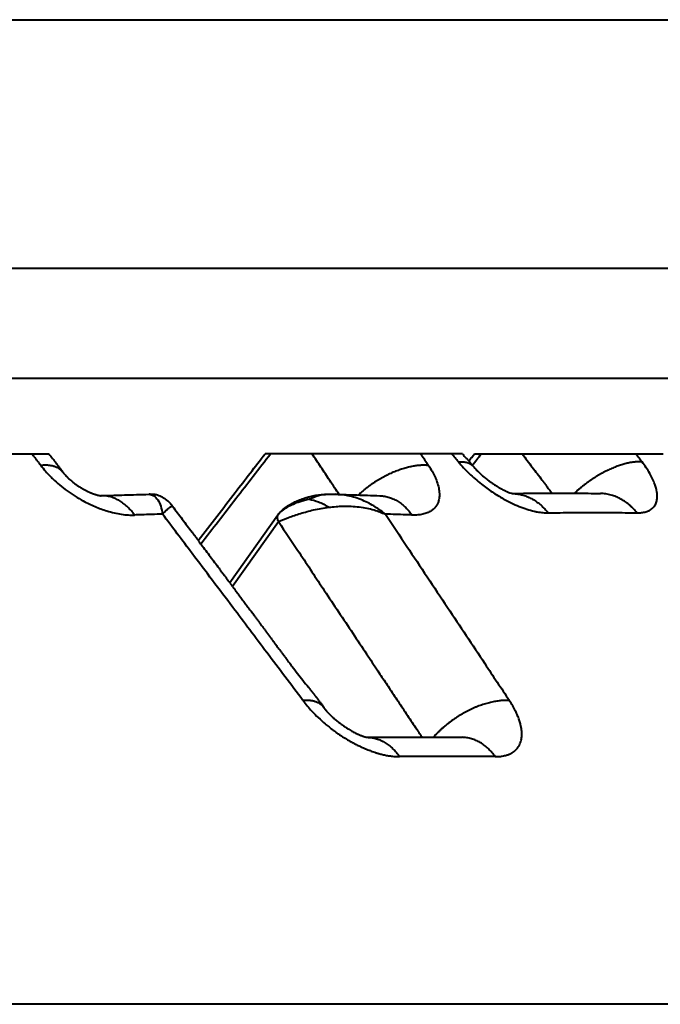
# Model space of a CAD drawing. Units: millimetres. Extents: x 370 to 2781, y 303 to 1549.
# Drawn here: x 1540 to 1546, y 1281 to 1290 of the extents above; entities that cross this region are included whole.
import ezdxf

# ---------------------------------------------------------------- set-up
doc = ezdxf.new("R2010")
doc.units = ezdxf.units.MM
doc.layers.add('CONTORNO', color=7, linetype='Continuous')
doc.layers.add('SCAN', color=6, linetype='Continuous')

msp = doc.modelspace()

# ---------------------------------------------------------------- linework, layer by layer
at = {"layer": 'CONTORNO', "lineweight": 40}
msp.add_line((1687.957729483951, 1280.926886999505), (490.9643598234397, 1280.926886999505), dxfattribs=at)
at = {"layer": 'SCAN', "lineweight": 40}
for p, q in [((1484.511386618587, 1289.871176011311), (1553.732373931949, 1289.871176011311)), ((1484.920412831003, 1287.615352276274), (1553.323347719534, 1287.615352276274)), ((1486.97312331405, 1286.615779552435), (1551.270637236486, 1286.615779552435)), ((1538.947503226487, 1285.926886999444), (1540.734984760096, 1285.926886999444)), ((1544.492376555181, 1285.926886999444), (1542.698793748561, 1285.926886999444)), ((1544.602044344751, 1285.926886999443), (1546.318097528865, 1285.926886999444)), ((1542.377721430785, 1284.75770093987), (1542.814570485958, 1285.372191890916)), ((1542.402119837427, 1284.724933540063), (1542.820141931605, 1285.312941683568))]:
    msp.add_line(p, q, dxfattribs=at)
for points in [[(1540.580697996998, 1285.926886999444), (1540.600613555998, 1285.900591794387), (1540.620528929425, 1285.874296379576), (1540.640444089046, 1285.848000790593), (1540.66035906644, 1285.821704993635)], [(1540.734984760096, 1285.926886999444), (1540.766860592799, 1285.885283946372), (1540.79833982644, 1285.844063144336), (1540.805991602985, 1285.833962801126), (1540.814484767745, 1285.822730563968), (1540.822480684372, 1285.812154087713), (1540.830476640871, 1285.801577484347), (1540.846468568194, 1285.780423982163), (1540.862460496342, 1285.759270045043)], [(1542.09079974051, 1285.141423708669), (1542.428042774782, 1285.57710262711), (1542.698793748561, 1285.926886999444)], [(1542.749892327703, 1285.926886999444), (1542.432820584687, 1285.517260248114), (1542.115746426553, 1285.107637068294)], [(1543.372385787383, 1285.558697114253), (1543.331455131602, 1285.619886345402), (1543.287094340389, 1285.68620077586), (1543.206584995303, 1285.806546028908), (1543.126072327272, 1285.926886999444)], [(1544.184828104255, 1285.821704993701), (1544.167270434562, 1285.8480007977), (1544.149712660079, 1285.874296393722), (1544.132154763176, 1285.900591801459), (1544.114596760624, 1285.926886999444)], [(1544.456260483686, 1285.854041920225), (1544.441061343005, 1285.872253220768), (1544.425862113943, 1285.890464472613), (1544.410662740682, 1285.908675769802), (1544.395463278235, 1285.926886999444)], [(1544.492376555181, 1285.926886999444), (1544.503951290953, 1285.914118704452), (1544.515674500468, 1285.901354459046), (1544.527136101304, 1285.889032299173), (1544.535854934898, 1285.879760985332)], [(1544.551013692957, 1285.862589849075), (1544.576978351737, 1285.895304557806), (1544.602044344751, 1285.926886999443)], [(1544.58275479449, 1285.824521454088), (1544.623376944037, 1285.875704209929), (1544.663999068138, 1285.926886999444)], [(1545.036126047924, 1285.926886999444), (1545.126882618266, 1285.807239713906), (1545.217637262942, 1285.687589992707), (1545.218607134459, 1285.686311309194), (1545.221238287861, 1285.682842374566), (1545.225450868802, 1285.677288453285), (1545.23116502294, 1285.669754809806), (1545.238300895928, 1285.660346708591), (1545.246778633424, 1285.649169414098), (1545.256518381082, 1285.636328190786), (1545.267440284561, 1285.621928303113), (1545.279464489513, 1285.606075015541), (1545.292511141595, 1285.588873592525), (1545.306500386465, 1285.570429298528)], [(1546.070568051926, 1285.926886999444), (1546.084366096771, 1285.908675774002), (1546.098164006502, 1285.890464480998), (1546.111961767368, 1285.872253225362), (1546.125759548349, 1285.854041921044)], [(1544.456260483686, 1285.854041920225), (1544.477303140071, 1285.855135248644), (1544.497549152753, 1285.854662221362), (1544.516807063288, 1285.852513654252), (1544.534881529742, 1285.848597003524), (1544.543413608895, 1285.845949770242), (1544.551576729455, 1285.84283257793), (1544.559347115059, 1285.83923862616), (1544.566701775793, 1285.835163014572), (1544.573618237142, 1285.83060192765), (1544.580075232498, 1285.82555365197), (1544.586052224991, 1285.820017687302), (1544.591530312926, 1285.813995762909)], [(1544.456260483686, 1285.854041920225), (1544.50297194964, 1285.801232665104), (1544.554034715007, 1285.749477025551), (1544.608466695112, 1285.699696789832), (1544.665963289255, 1285.65209388263), (1544.763456364059, 1285.581224650745), (1544.864146487391, 1285.519451724761), (1544.937199273354, 1285.481444634474), (1545.009249636267, 1285.44960726053), (1545.079288901774, 1285.424354902781), (1545.146174715459, 1285.406084955519), (1545.159385568002, 1285.403230906462), (1545.172405989344, 1285.400683717793), (1545.224108152759, 1285.393424317665), (1545.271975391424, 1285.39147950128)], [(1544.535854934898, 1285.879760985332), (1544.538112046119, 1285.877346934165), (1544.540260474161, 1285.875001270645), (1544.544142052971, 1285.870643826554), (1544.547642644695, 1285.866587872719), (1544.550497409744, 1285.863206499814), (1544.553155368301, 1285.860023555052), (1544.55829812011, 1285.853855294925), (1544.563441121396, 1285.847686716777), (1544.577485723945, 1285.830841335085), (1544.591530312926, 1285.813995762909)], [(1546.125759548349, 1285.854041921044), (1546.112058108718, 1285.854888374001), (1546.097700368286, 1285.855169867826), (1546.08269187855, 1285.854860475892), (1546.067041861053, 1285.853936120167), (1546.050763084595, 1285.852373911988), (1546.033872286667, 1285.850153531087), (1546.016390034749, 1285.847256346425), (1545.998341000248, 1285.843667002827), (1545.97975381301, 1285.839372318755), (1545.960661139497, 1285.834363032913), (1545.941099541562, 1285.828632482884), (1545.921109320208, 1285.82217845335), (1545.90073439353, 1285.815001648203), (1545.88002188139, 1285.807107575575), (1545.85902202241, 1285.79850483647), (1545.837787492475, 1285.789206980538), (1545.816373385476, 1285.779230645927), (1545.794836278252, 1285.768597324139), (1545.773234302775, 1285.757331397416), (1545.751625989737, 1285.745461760655), (1545.73007045962, 1285.73301981269), (1545.708626094118, 1285.720040896877), (1545.687350869159, 1285.706562309314), (1545.666300915524, 1285.692624535553), (1545.6455310081, 1285.678269340583), (1545.625093082988, 1285.663540795025), (1545.60503688519, 1285.648483507956), (1545.585408508518, 1285.633143449861), (1545.566251190105, 1285.617566380201), (1545.547603932406, 1285.601798484938), (1545.529502419495, 1285.585885037251), (1545.511977768869, 1285.569870873975)], [(1546.078791366434, 1285.391479501115), (1546.12111378639, 1285.393424290156), (1546.158607965643, 1285.400683594647), (1546.166871477797, 1285.403219381546), (1546.17483008264, 1285.406059452998), (1546.209230947783, 1285.424317030718), (1546.235563799344, 1285.449557560338), (1546.253423542861, 1285.481383860723), (1546.262571526177, 1285.519380745512), (1546.260611234689, 1285.58114131856), (1546.24170626341, 1285.652000558955), (1546.221673426089, 1285.699647763549), (1546.195540914972, 1285.749477390844), (1546.1634024584, 1285.801232852513), (1546.125759548349, 1285.854041921044)], [(1540.862460496342, 1285.759270045043), (1540.854658995268, 1285.768661489015), (1540.846012302745, 1285.777330651138), (1540.836554128708, 1285.785261551248), (1540.826323201096, 1285.792443804114), (1540.815360681096, 1285.798870108133), (1540.803711531289, 1285.804538728069), (1540.791422463959, 1285.809450836397), (1540.778542697743, 1285.813612820751), (1540.765122441609, 1285.817033690135), (1540.751213150397, 1285.819727061011), (1540.736866488796, 1285.821708792566), (1540.722134228407, 1285.822998574873), (1540.707067607751, 1285.823617892888), (1540.691717010741, 1285.823591205411), (1540.676131634798, 1285.822944279351), (1540.66035906644, 1285.821704993635)], [(1540.66035906644, 1285.821704993635), (1540.702249198337, 1285.770322687592), (1540.749208493755, 1285.720050265561), (1540.758773135773, 1285.710559495761), (1540.768506846971, 1285.701128978151), (1540.831573101997, 1285.64491841148), (1540.899634894542, 1285.592165069258), (1540.971799848532, 1285.543537798761), (1541.046745147863, 1285.499893481892), (1541.100044630171, 1285.472736627332), (1541.153712015162, 1285.448499643066), (1541.20749624561, 1285.427288494113), (1541.260832501972, 1285.409316425807), (1541.327817767948, 1285.391207780553), (1541.392436434955, 1285.378791249244), (1541.454184232794, 1285.372119349084), (1541.512559212495, 1285.371248087807)], [(1540.862577983258, 1285.759114395762), (1540.8625633096, 1285.759133861717), (1540.862548632453, 1285.759153324872), (1540.86253395182, 1285.75917278523), (1540.862519267697, 1285.75919224279), (1540.862504580089, 1285.759211697551), (1540.862489888994, 1285.759231149514), (1540.86247519441, 1285.759250598678), (1540.862460496342, 1285.759270045043)], [(1540.862577983258, 1285.759114395762), (1540.8634128091, 1285.75801288394), (1540.864500071581, 1285.756595792003), (1540.866408325273, 1285.754151698868), (1540.868123751494, 1285.751996582843), (1540.871360076595, 1285.748025560125), (1540.875460752279, 1285.743149179475), (1540.881112228572, 1285.736672666166), (1540.888809886506, 1285.728244405006), (1540.898414975984, 1285.718284068673)], [(1544.184828104255, 1285.821704993701), (1544.169369352197, 1285.822914021173), (1544.153278028691, 1285.823568386277), (1544.136565237013, 1285.823642706354), (1544.119245854274, 1285.82311344576), (1544.101338334352, 1285.82195820406), (1544.082865102151, 1285.820157118843), (1544.063852335179, 1285.817691929051), (1544.044330201534, 1285.814547587484), (1544.024332635139, 1285.810711094707), (1544.003897370607, 1285.806173277608), (1543.983065730623, 1285.800927397621), (1543.96188242113, 1285.794971040637), (1543.940395353678, 1285.78830451324), (1543.918655178992, 1285.780932782101), (1543.896715171346, 1285.772863683347), (1543.874630496704, 1285.764109847391), (1543.852458188785, 1285.754686758512), (1543.830256167757, 1285.744614604308), (1543.808083338061, 1285.733916234134), (1543.785998392317, 1285.722618880431), (1543.764060057703, 1285.710752074185), (1543.742325735635, 1285.69834919749), (1543.72085191605, 1285.685445420013), (1543.699692714295, 1285.672079056542), (1543.678900461484, 1285.658289589404), (1543.658524204702, 1285.644118819509), (1543.638610468106, 1285.629609035358), (1543.619201780697, 1285.614803959339), (1543.600337588567, 1285.599747114547), (1543.582052867236, 1285.584482578683), (1543.564379152534, 1285.569053586487), (1543.54734328317, 1285.553503110768)], [(1544.184828104255, 1285.821704993701), (1544.216576026738, 1285.77032268762), (1544.242490571794, 1285.72005026556), (1544.246779054458, 1285.710559495714), (1544.250841646972, 1285.701128978058), (1544.270681667511, 1285.644918411403), (1544.281578238963, 1285.592165069195), (1544.28337079119, 1285.543537798711), (1544.27601790571, 1285.499893481857), (1544.26554173646, 1285.472736627293), (1544.250772033618, 1285.448499643026), (1544.231769860187, 1285.427288494073), (1544.208731558449, 1285.409316425769), (1544.173661646862, 1285.391207780534), (1544.132862611053, 1285.378791249237), (1544.086695748592, 1285.372119349081), (1544.035524963918, 1285.371248087801)], [(1544.591530312926, 1285.813995762909), (1544.591539127689, 1285.813985188529), (1544.591547940978, 1285.813974612773), (1544.591556752794, 1285.813964035639), (1544.591565563136, 1285.813953457131), (1544.591574372007, 1285.813942877247), (1544.591583179403, 1285.813932295986), (1544.591591985327, 1285.813921713349), (1544.591600789778, 1285.813911129337)], [(1544.591600789778, 1285.813911129337), (1544.604870463687, 1285.798514402904), (1544.614204945387, 1285.788237496599), (1544.63214257117, 1285.769514788216), (1544.644852812291, 1285.756974041884)], [(1544.644852812291, 1285.756974041884), (1544.666918143712, 1285.736414969123), (1544.686509049714, 1285.719274034605), (1544.698382435168, 1285.709347307984), (1544.713995014225, 1285.696783443701), (1544.732992415864, 1285.682191719389), (1544.755461429757, 1285.665870080311), (1544.782846448761, 1285.647298648883), (1544.814673233372, 1285.627474426675), (1544.818571082902, 1285.625174354877), (1544.823271391002, 1285.622437485442), (1544.825376077068, 1285.621224982136), (1544.827586042338, 1285.619960487191), (1544.829817824742, 1285.618692422705), (1544.832043048444, 1285.617438157489), (1544.841439459717, 1285.612247375393), (1544.852273225699, 1285.606469410212), (1544.87078163916, 1285.597133432173), (1544.885557773685, 1285.590192203949), (1544.892826295649, 1285.586954340906), (1544.903108324927, 1285.582585871093), (1544.915529652528, 1285.577660441444), (1544.934392817728, 1285.571057249528), (1544.947174191513, 1285.567393775937)], [(1540.898414975984, 1285.718284068673), (1540.899144241912, 1285.71755101101), (1540.89972270404, 1285.716971399031), (1540.903772099105, 1285.712960107184), (1540.90929468785, 1285.707621244028), (1540.916200791995, 1285.70114291798), (1540.924400733265, 1285.693713237459), (1540.938765436791, 1285.681322996309), (1540.952200845511, 1285.670379885551), (1540.964381452217, 1285.660942926553), (1540.976592184712, 1285.651903831665), (1540.98780077742, 1285.64395291551), (1540.997796598376, 1285.637128790724), (1541.006369015613, 1285.631470069947), (1541.021965417265, 1285.621615685876), (1541.036360098455, 1285.61300692498), (1541.049375176839, 1285.605610564015), (1541.061625976381, 1285.598978017176), (1541.072740619793, 1285.59323473732), (1541.082569082268, 1285.58837203855), (1541.090961338999, 1285.584381234965), (1541.098715208789, 1285.580826635452), (1541.107828071676, 1285.576813022742), (1541.118126900272, 1285.572492805294), (1541.129438667193, 1285.568018391566), (1541.137298220101, 1285.565082757384), (1541.146544739495, 1285.561818715931), (1541.15692653139, 1285.558409621199), (1541.168191901812, 1285.555038827182), (1541.171630960371, 1285.554082712508), (1541.176348268147, 1285.552831887629), (1541.182058743385, 1285.551415367766), (1541.188477304329, 1285.549962168142), (1541.194295705838, 1285.548789319233), (1541.198628188187, 1285.548018935654), (1541.201351968619, 1285.547588511713)], [(1544.930023960154, 1285.567122407615), (1544.930137455995, 1285.567124489626), (1544.930250952631, 1285.567126536994), (1544.930364450058, 1285.567128549717), (1544.930477948261, 1285.567130527798), (1544.930591447232, 1285.567132471234), (1544.930704946961, 1285.567134380025), (1544.930818447438, 1285.567136254171), (1544.930931948655, 1285.567138093672)], [(1544.947174191513, 1285.567393775937), (1545.150199641228, 1285.569729160713), (1545.326344622337, 1285.570449043707), (1545.523801450685, 1285.569787035733), (1545.747035905129, 1285.567134000143)], [(1544.947174191513, 1285.567393775937), (1544.948610469764, 1285.567041410342), (1544.949902840415, 1285.566738451082)], [(1544.948802012701, 1285.566995611229), (1544.972474933684, 1285.565482828865), (1544.99602324757, 1285.562472839092), (1545.019359333062, 1285.557986471073), (1545.042398810652, 1285.552058648808), (1545.065060196821, 1285.544731198775), (1545.08726753114, 1285.536058329403), (1545.108949121497, 1285.526099835603), (1545.130040513886, 1285.51492547992), (1545.150482516545, 1285.502608933518), (1545.170224205485, 1285.489231021186), (1545.189220479364, 1285.474874631409), (1545.207434834685, 1285.459626906691), (1545.224836719426, 1285.443575233955), (1545.241403885491, 1285.42680854331), (1545.257119784828, 1285.409414377582), (1545.271975391424, 1285.39147950128)], [(1544.949902840415, 1285.566738451082), (1544.950692906381, 1285.566561116563), (1544.951620000977, 1285.56636244024), (1544.952239387314, 1285.566236105614), (1544.952932607886, 1285.566101617832)], [(1544.952932607886, 1285.566101617832), (1544.952942259106, 1285.56609980526), (1544.952949397177, 1285.566098468597), (1544.952953768836, 1285.566097644528), (1544.952955389448, 1285.566097334503), (1544.95295701006, 1285.566097024478)], [(1545.747964431908, 1285.567117578635), (1545.747848368914, 1285.56711975433), (1545.747732305084, 1285.567121894881), (1545.747616240429, 1285.567124000287), (1545.747500174957, 1285.567126070549), (1545.747384108681, 1285.567128105666), (1545.747268041612, 1285.567130105637), (1545.747151973757, 1285.567132070463), (1545.747035905129, 1285.567134000143)], [(1546.078791366434, 1285.391479501115), (1546.063733730081, 1285.409636452317), (1546.047773903696, 1285.427237919602), (1546.030920431444, 1285.444193783221), (1546.013189875719, 1285.460413143523), (1545.99460489004, 1285.475803660527), (1545.975197004533, 1285.490274697974), (1545.955004132727, 1285.503735919329), (1545.93407338852, 1285.516101589413), (1545.912458146371, 1285.527288211587), (1545.890220619969, 1285.53721997958), (1545.867428686628, 1285.545825285689), (1545.844157935453, 1285.553043190319), (1545.820488544192, 1285.558818722731), (1545.796506528981, 1285.563110103635), (1545.772301001954, 1285.565882890995), (1545.747964431908, 1285.567117578635)], [(1541.201351968619, 1285.547588511713), (1541.202390707953, 1285.547436177301), (1541.203721666274, 1285.547251101208), (1541.205258439944, 1285.547053135414), (1541.206914625331, 1285.546862131907), (1541.208312841483, 1285.546723968245), (1541.209187367733, 1285.546652649331), (1541.209569305984, 1285.546625577992)], [(1541.209100881917, 1285.546659035615), (1541.325594168797, 1285.550741363373), (1541.421562587859, 1285.553822243697), (1541.531543969248, 1285.557037439812), (1541.641285054409, 1285.559907575944)], [(1541.512559212495, 1285.371248087807), (1541.498562095474, 1285.390156091873), (1541.48373620052, 1285.408455720002), (1541.468092752797, 1285.426044785406), (1541.451651314732, 1285.442820169277), (1541.434437565675, 1285.458677337124), (1541.416486381711, 1285.47351387913), (1541.397838915133, 1285.487228175575), (1541.378545756575, 1285.499724309411), (1541.358663464103, 1285.51090957609), (1541.338257483667, 1285.520700769247), (1541.317398415551, 1285.529020284423), (1541.296164319227, 1285.535803612937), (1541.274637123815, 1285.540993921967), (1541.2529039572, 1285.544550407357), (1541.231054161444, 1285.546441432775), (1541.209179384103, 1285.546653232133)], [(1541.641285054409, 1285.559907575944), (1541.642166786727, 1285.559923799038), (1541.643050645698, 1285.559929079717), (1541.643934459466, 1285.559923371581), (1541.644816841354, 1285.55990671469)], [(1541.655477991522, 1285.560433965522), (1541.652968162567, 1285.560324653306), (1541.650375505707, 1285.560195055406), (1541.64764820619, 1285.560051956466), (1541.644816841354, 1285.55990671469)], [(1541.644816841354, 1285.55990671469), (1541.686510104339, 1285.546262971075), (1541.723656539432, 1285.508330371583), (1541.750763193295, 1285.45220738509), (1541.766843785306, 1285.379576454885)], [(1541.655477991522, 1285.560433965522), (1541.661963068293, 1285.560666152969), (1541.668361207196, 1285.560821989044), (1541.673756382042, 1285.560859132455), (1541.67914974049, 1285.560778675511), (1541.690070100702, 1285.560152669564), (1541.701566848478, 1285.558692677805), (1541.720849343103, 1285.554224992714), (1541.744390982598, 1285.545448093966), (1541.755891714241, 1285.539939565448), (1541.770667903564, 1285.531763160401), (1541.792069495992, 1285.51772685585), (1541.815209571218, 1285.499158652486), (1541.831954431789, 1285.482707920874), (1541.845873647755, 1285.466512911513), (1541.851746202665, 1285.45899809596), (1541.857443790646, 1285.451415305974)], [(1543.099714198992, 1285.515822102494), (1543.057498097192, 1285.504813326555), (1543.017209006748, 1285.492239494148), (1542.954295849364, 1285.468660216635), (1542.89914948184, 1285.442121327886), (1542.851685179907, 1285.409569059065), (1542.810647627888, 1285.364750089732)], [(1542.814582223746, 1285.372208390463), (1542.835395048996, 1285.397844631954), (1542.861151701643, 1285.422448612837), (1542.876074604694, 1285.434397292483), (1542.894169988864, 1285.447329328825), (1542.913714674463, 1285.459845357041), (1542.939784224049, 1285.474754547099), (1542.979830668588, 1285.494617668073), (1543.022922326389, 1285.512694165467), (1543.04892454431, 1285.522140803819), (1543.078569271036, 1285.531631028756), (1543.107452807419, 1285.539576446723), (1543.132730348489, 1285.545467865264), (1543.18617459889, 1285.554617874717), (1543.235378269368, 1285.559184382903), (1543.251732815381, 1285.559968040101), (1543.269342432151, 1285.56045872486)], [(1543.099714198992, 1285.515822102494), (1543.184470503269, 1285.549322769663), (1543.269342432151, 1285.56045872486)], [(1543.099714198992, 1285.515822102494), (1543.185512148137, 1285.491477859892), (1543.280234936883, 1285.442430121084)], [(1543.269342432151, 1285.56045872486), (1543.29076873592, 1285.560626123399), (1543.310023494572, 1285.560415924097), (1543.318500842279, 1285.560224006359), (1543.326167046436, 1285.560003509448), (1543.330339292701, 1285.559867000509), (1543.334037653345, 1285.559738143618), (1543.337105189483, 1285.559627751955), (1543.339070026415, 1285.559557994466)], [(1543.337119110685, 1285.559627249029), (1543.437023551995, 1285.556890813003), (1543.536715297569, 1285.55384626146), (1543.630213232545, 1285.550704128961), (1543.743186582869, 1285.546534840472)], [(1543.793320164083, 1285.379576454889), (1543.69989639419, 1285.445816366818), (1543.584763376981, 1285.505186922256), (1543.450867148089, 1285.546420335024), (1543.339070026415, 1285.559557994466)], [(1543.743186582869, 1285.546534840472), (1543.76487692274, 1285.544945388414), (1543.786413460437, 1285.541872160905), (1543.807717015903, 1285.537336317094), (1543.828711737122, 1285.531372806668), (1543.849324566474, 1285.524023391069), (1543.869487831766, 1285.515341916241), (1543.889137817941, 1285.505387753153), (1543.908217707452, 1285.494229969168), (1543.92667547087, 1285.481941520549), (1543.944466842491, 1285.468602289483), (1543.961552799667, 1285.454294245895), (1543.977902302551, 1285.43910344207), (1543.99348963531, 1285.423116236047), (1544.008296717677, 1285.406420418984), (1544.02231054406, 1285.389102482077), (1544.035524963918, 1285.371248087801)], [(1541.766843785306, 1285.379576454885), (1541.781081002096, 1285.394734130861), (1541.794732829172, 1285.408311788337), (1541.807594341646, 1285.420200530367), (1541.819452597154, 1285.430304739143), (1541.830090738911, 1285.438545617811), (1541.839292837378, 1285.444864840894), (1541.84684917881, 1285.449227911625), (1541.852561708978, 1285.45162682443), (1541.855706242517, 1285.452143433306), (1541.857443790646, 1285.451415305974)], [(1541.857443790646, 1285.451415305974), (1541.857447267481, 1285.451410676309), (1541.8574507186, 1285.451406027571)], [(1541.8574507186, 1285.451406027571), (1541.946016694112, 1285.333820421323), (1542.03560346415, 1285.214875084736), (1542.052183817234, 1285.192860746243), (1542.068777257098, 1285.17082873765), (1542.075824414669, 1285.161465156458), (1542.082971045967, 1285.151935578932), (1542.090063232279, 1285.142416753471), (1542.0953158268, 1285.135315756805), (1542.107224463534, 1285.119145180102), (1542.119015352271, 1285.103263062062)], [(1542.820141931605, 1285.312941683568), (1542.912455286574, 1285.349197480238), (1543.02047198316, 1285.385751345266), (1543.140473290299, 1285.417737211751), (1543.280234936883, 1285.442430121084)], [(1543.280234936883, 1285.442430121084), (1543.408327900035, 1285.451910090896), (1543.554929412889, 1285.444864840898), (1543.690291474966, 1285.417579502821), (1543.793320164083, 1285.379576454889)], [(1545.271975391424, 1285.39147950128), (1545.488496386524, 1285.394007186733), (1545.678018341732, 1285.39471764363), (1545.866487228861, 1285.39400640605), (1546.078791366434, 1285.391479501115)], [(1541.766843785306, 1285.379576454885), (1541.670746803817, 1285.376637790048), (1541.57447063884, 1285.373439009797), (1541.543524320989, 1285.372356949403), (1541.512559212495, 1285.371248087807)], [(1543.043603792519, 1283.686103172517), (1542.714473697109, 1284.122757066519), (1542.405247290579, 1284.532942219796), (1542.035874744322, 1285.022828473507), (1541.766843785306, 1285.379576454885)], [(1542.810647627888, 1285.364750089732), (1542.808326699453, 1285.351733026372), (1542.809282916232, 1285.340964576177), (1542.81324969768, 1285.327270298842), (1542.820141931605, 1285.312941683568)], [(1542.814570485958, 1285.372191890916), (1542.813415796794, 1285.370447219356), (1542.812376248359, 1285.368623779139), (1542.811453186145, 1285.366723997386), (1542.810647627888, 1285.364750089732)], [(1542.814582223746, 1285.372208390463), (1542.814579288299, 1285.372204266288), (1542.814576353519, 1285.372200141637), (1542.814573419406, 1285.372196016513), (1542.814570485958, 1285.372191890916)], [(1542.820141931605, 1285.312941683568), (1543.010709002132, 1285.026847959987), (1543.236962004283, 1284.687143402172), (1543.496416029795, 1284.297542589962), (1543.620821354198, 1284.110715729676), (1543.724463359025, 1283.955062121007), (1543.79860520795, 1283.843708441591), (1543.834510064649, 1283.789781369063), (1543.91860340534, 1283.663474739216), (1544.003547195616, 1283.535885831363), (1544.045805458429, 1283.472410435617), (1544.088063307501, 1283.408934456337), (1544.10644644322, 1283.381320571671), (1544.12482950354, 1283.353706573888)], [(1544.035524963918, 1285.371248087801), (1544.00616804361, 1285.372356949318), (1543.9767910419, 1285.373439009628), (1543.885154647942, 1285.376637789906), (1543.793320164083, 1285.379576454889)], [(1543.793320164083, 1285.379576454889), (1543.988466808032, 1285.086177292397), (1544.356396481786, 1284.532942635792), (1544.695488581963, 1284.023002846165), (1544.919492662104, 1283.686103172562)], [(1542.119015352271, 1285.103263062062), (1542.201035582597, 1284.993876575062), (1542.28027174411, 1284.888127607474), (1542.303651699389, 1284.8568978635), (1542.326895925598, 1284.825833254557), (1542.346207062988, 1284.799985193709), (1542.377721430785, 1284.75770093987)], [(1542.377721430785, 1284.75770093987), (1542.380375303184, 1284.754137695018), (1542.383132078539, 1284.750436075577), (1542.403821951735, 1284.722646819348), (1542.425647897822, 1284.693316104922), (1542.448632518061, 1284.662412079179), (1542.472798413713, 1284.629902889003), (1542.498168186039, 1284.595756681274), (1542.524764436299, 1284.559941602873), (1542.537435620507, 1284.542871711124), (1542.549213313514, 1284.527001333624), (1542.560498440775, 1284.51179156666), (1542.571691927747, 1284.496703506516), (1542.58319469989, 1284.481198249478), (1542.595407682658, 1284.464736891832), (1542.604227789734, 1284.452850547273), (1542.613054595126, 1284.440955875043), (1542.621885722314, 1284.429053981328), (1542.630711535105, 1284.417158484066), (1542.636459636944, 1284.409411555022), (1542.641394288301, 1284.402761572926), (1542.645709509416, 1284.396947050574), (1542.649599320534, 1284.391706500769), (1542.653257741897, 1284.386778436308), (1542.65687879375, 1284.381901369992), (1542.660656496337, 1284.376813814619), (1542.674811263772, 1284.357754754758), (1542.690225749195, 1284.337006264665), (1542.706859738375, 1284.314624030442), (1542.724673017075, 1284.29066373819), (1542.743625371068, 1284.265181074013), (1542.763676586113, 1284.23823172401), (1542.784786447983, 1284.209871374284), (1542.806914742441, 1284.180155710939), (1542.830021255257, 1284.149140420075), (1542.837255429822, 1284.139432869621), (1542.843457804744, 1284.131110834699), (1542.848722504092, 1284.124047910939), (1542.853143651939, 1284.118117693973), (1542.856815372357, 1284.113193779432), (1542.859831789418, 1284.109149762949), (1542.862287027192, 1284.105859240155), (1542.864275209749, 1284.103195806683), (1542.865890461162, 1284.101033058163), (1542.867226905502, 1284.099244590228), (1542.868378666843, 1284.09770399851), (1542.869439869251, 1284.09628487864), (1542.875770553075, 1284.087828247499), (1542.881696458591, 1284.079928104231), (1542.887104973384, 1284.072730237855), (1542.891883485036, 1284.066380437389), (1542.895919381132, 1284.061024491849), (1542.899100049255, 1284.056808190253), (1542.901312876988, 1284.053877321619), (1542.923442500007, 1284.02467203974), (1542.945838879386, 1283.995309669246), (1542.993801468176, 1283.933070458326), (1543.042806516811, 1283.870337764068), (1543.093123548535, 1283.80676115718), (1543.099675529838, 1283.798540866808), (1543.105619557306, 1283.791094456786), (1543.110885902674, 1283.784505808742), (1543.11523644722, 1283.779068998517), (1543.118718425882, 1283.774721873992), (1543.121567885217, 1283.771166831308), (1543.124020871788, 1283.768106266606), (1543.126313432153, 1283.765242576025), (1543.128681612872, 1283.762278155708), (1543.134112392352, 1283.755443438989), (1543.138804148608, 1283.749474242873), (1543.143130835075, 1283.743896196565), (1543.147466405182, 1283.738234929275), (1543.151931633172, 1283.732346605952), (1543.156211321008, 1283.726669228789), (1543.156844590862, 1283.725828050068), (1543.158249973852, 1283.723961253439), (1543.160170820824, 1283.721409751887), (1543.162350482618, 1283.718514458399), (1543.164532310084, 1283.715616285961), (1543.181578092981, 1283.692973312989), (1543.19862013312, 1283.670338333066), (1543.216525645739, 1283.646562595066), (1543.234438316787, 1283.62277369406)], [(1543.234438316787, 1283.62277369406), (1543.226971399099, 1283.631827443353), (1543.218724773507, 1283.640204549231), (1543.209730511087, 1283.647892460624), (1543.200024837277, 1283.654883478479), (1543.189645905981, 1283.661172589367), (1543.178634963735, 1283.666759537635), (1543.167034595093, 1283.671646565659), (1543.154889376277, 1283.675840326799), (1543.142244584273, 1283.679349703591), (1543.129146434687, 1283.682187447665), (1543.115641201462, 1283.684368205118), (1543.101775156745, 1283.685909825223), (1543.087594026971, 1283.686831669372), (1543.07314274875, 1283.687155581648), (1543.058465185322, 1283.686904511057), (1543.043603792519, 1283.686103172517)], [(1543.043603792519, 1283.686103172517), (1543.082218906913, 1283.637645752414), (1543.123987774339, 1283.590435691828), (1543.182610194055, 1283.531321156466), (1543.246661495063, 1283.474170824862), (1543.263599570473, 1283.460130432217), (1543.281035861681, 1283.446091711589), (1543.296735908549, 1283.433797503208), (1543.316842174032, 1283.41853023955), (1543.346101368375, 1283.397233784347), (1543.371649110311, 1283.379490496979), (1543.392684099503, 1283.365456690824), (1543.438411642388, 1283.336672516127), (1543.480890173674, 1283.311981275614), (1543.519609281497, 1283.291147755677), (1543.554058554002, 1283.273936742712), (1543.583727579326, 1283.260113023112), (1543.600917691483, 1283.252527548361), (1543.621466600624, 1283.243874226711), (1543.644973909019, 1283.234532204257), (1543.663134057597, 1283.227728257312), (1543.684614299884, 1283.220155194561), (1543.70894019781, 1283.21221285434), (1543.717129506684, 1283.209694328761), (1543.725361980845, 1283.207242878444), (1543.733164606647, 1283.204994606245), (1543.738885506593, 1283.203393960133), (1543.741967921647, 1283.202550830833), (1543.757555229584, 1283.198502184412), (1543.776411134271, 1283.194057180016), (1543.812030592368, 1283.186937694887), (1543.847684141921, 1283.181481639676), (1543.868738452322, 1283.179101840132), (1543.893854874361, 1283.177194791507), (1543.921253361414, 1283.176501664686)], [(1544.919492662104, 1283.686103172562), (1544.902140760578, 1283.686958720369), (1544.88403090184, 1283.687135010586), (1544.86517901379, 1283.686598631162), (1544.845606624664, 1283.685318941085), (1544.825340622747, 1283.683267110726), (1544.804413796772, 1283.680418210579), (1544.782864548184, 1283.676749884951), (1544.760737149307, 1283.672244771888), (1544.738081431971, 1283.666888795959), (1544.714952678538, 1283.660673835694), (1544.691411320297, 1283.653595637898), (1544.667522399986, 1283.645656628009), (1544.643355324775, 1283.636863469734), (1544.618982872531, 1283.62722990254), (1544.594481054794, 1283.616773995567), (1544.569927679217, 1283.605520897136), (1544.545402384241, 1283.593499858539), (1544.520984811779, 1283.580746793313), (1544.496754873269, 1283.567301170646), (1544.472790623442, 1283.553208305294), (1544.449168806002, 1283.538516237996), (1544.425962544699, 1283.523277706078), (1544.403242195342, 1283.50754713534), (1544.381072981772, 1283.491382272092), (1544.359516151782, 1283.474841405171), (1544.33862668152, 1283.457984667447), (1544.318454701248, 1283.440871588382), (1544.299043374342, 1283.423562093477), (1544.280430529956, 1283.406114459583), (1544.262646796733, 1283.388586053024), (1544.245717358124, 1283.371031726115), (1544.229660391415, 1283.353504339241)], [(1544.790420193336, 1283.176501664686), (1544.823270035324, 1283.177709702658), (1544.854389028567, 1283.181481639657), (1544.875917751489, 1283.185712851959), (1544.892947554737, 1283.190141795646), (1544.90528768454, 1283.194057179982), (1544.917152053038, 1283.198499508503), (1544.926440765408, 1283.202550830793), (1544.928519514991, 1283.203540059108), (1544.931195677504, 1283.20486127299), (1544.933506829413, 1283.2060406417), (1544.935792814817, 1283.207242878401), (1544.940251051952, 1283.209694289758), (1544.944572543425, 1283.212212854294), (1544.96201106527, 1283.224016247853), (1544.974572597033, 1283.234532204202), (1544.987986949285, 1283.248321098031), (1544.997340380754, 1283.260113023048), (1545.010667394452, 1283.281773271608), (1545.020261596201, 1283.303770052727), (1545.026704865244, 1283.325471076325), (1545.030579080818, 1283.346244052326), (1545.032466122166, 1283.365456690653), (1545.032920140553, 1283.378025868099), (1545.032777079212, 1283.391633388024), (1545.032000383899, 1283.405513633701), (1545.0307305484, 1283.41853023936), (1545.028614658508, 1283.433794045915), (1545.026447117512, 1283.446091711389), (1545.02352774465, 1283.460051055706), (1545.020101644206, 1283.474170824667), (1545.008742949469, 1283.511810527858), (1544.993863037662, 1283.550557007668), (1544.97541340114, 1283.590435691818), (1544.949886781003, 1283.637444008445), (1544.919492662104, 1283.686103172562)], [(1543.242452976463, 1283.610828938457), (1543.241518667914, 1283.612374718343), (1543.24056489656, 1283.613905592042), (1543.239591744432, 1283.61542148348), (1543.238599296614, 1283.616922319085), (1543.237587639605, 1283.618408026716), (1543.236556862894, 1283.619878536772), (1543.235507057356, 1283.621333781084), (1543.234438316787, 1283.62277369406)], [(1543.242452976463, 1283.610828938457), (1543.242767844302, 1283.610307950278), (1543.24301032911, 1283.609920681018), (1543.243278861357, 1283.609507023594), (1543.243681105207, 1283.608908044956)], [(1543.243681105207, 1283.608908044956), (1543.244666985558, 1283.607473479717), (1543.245596374589, 1283.606145944676), (1543.246497104175, 1283.604885651338), (1543.247437173626, 1283.60359857697)], [(1543.247437173626, 1283.60359857697), (1543.249986221746, 1283.600214525628), (1543.252740731297, 1283.596697248609), (1543.255176190896, 1283.593689230795), (1543.257815876348, 1283.590517647633)], [(1543.257815876348, 1283.590517647633), (1543.264210051773, 1283.583146316842), (1543.2710170796, 1283.575691519481), (1543.279090840813, 1283.567253821845), (1543.287683789016, 1283.558662993272)], [(1543.287683789016, 1283.558662993272), (1543.308115988753, 1283.539447916738), (1543.326177755949, 1283.523539098472), (1543.347417393312, 1283.505740697399), (1543.367403376096, 1283.489620112333)], [(1543.367403376096, 1283.489620112333), (1543.375824514447, 1283.483006090455), (1543.38432533937, 1283.47648877855), (1543.396131739728, 1283.467694383946), (1543.410811136766, 1283.45716147753), (1543.42449348242, 1283.447732187083), (1543.43837895797, 1283.43853511301), (1543.459728622802, 1283.425108831443), (1543.478526605193, 1283.413993589384), (1543.494381694511, 1283.405131695123), (1543.512915399855, 1283.39537435439), (1543.52893332506, 1283.387475761951), (1543.542188432086, 1283.381327710083), (1543.551096212423, 1283.377401104773), (1543.562592307981, 1283.372590349983), (1543.576064726276, 1283.367340873327), (1543.587410152979, 1283.363274581636), (1543.596627290743, 1283.360234932489), (1543.603587682279, 1283.358115455944), (1543.605158086475, 1283.357660063415), (1543.606683869499, 1283.35722613774)], [(1543.606683869499, 1283.35722613774), (1543.611728646787, 1283.355872586044), (1543.619105612166, 1283.354134112285), (1543.624592459977, 1283.353041906367), (1543.627980126641, 1283.35247193827)], [(1543.627980126641, 1283.35247193827), (1543.628402828046, 1283.352407839991), (1543.628982932587, 1283.352322807947), (1543.629668601487, 1283.352227187173), (1543.630407995966, 1283.352131322705), (1543.630661317815, 1283.352100659768), (1543.631026201236, 1283.352059191206), (1543.631129333062, 1283.352048315237), (1543.631232519501, 1283.352037970246)], [(1543.629349164321, 1283.352271023751), (1543.828983821799, 1283.353319154777), (1544.062156989521, 1283.353742082092), (1544.294079481875, 1283.353290777304), (1544.489409499698, 1283.352222982196)], [(1543.630039992244, 1283.352177967779), (1543.650567936038, 1283.351066280793), (1543.671108115394, 1283.348504344904), (1543.691585337256, 1283.34448770843), (1543.711924627174, 1283.339025676033), (1543.732051078021, 1283.33213501565), (1543.751892261642, 1283.323845957182), (1543.771377190633, 1283.314195769954), (1543.790439423381, 1283.303233974058), (1543.8090152204, 1283.291016151781), (1543.82704705118, 1283.27760815962), (1543.844481121276, 1283.263080488651), (1543.86127096394, 1283.247511405314), (1543.877374567996, 1283.230982090699), (1543.892757768848, 1283.213578765623), (1543.907391218581, 1283.195388739136), (1543.921253361414, 1283.176501664686)], [(1544.790420193336, 1283.176501664686), (1544.776173864355, 1283.195582635687), (1544.761116435575, 1283.213950966619), (1544.745270109644, 1283.231514158529), (1544.728665396773, 1283.248182211287), (1544.711337986068, 1283.263866260083), (1544.693331933964, 1283.278482785026), (1544.674696102555, 1283.29195132139), (1544.655487155767, 1283.304199629644), (1544.635765797711, 1283.315160330004), (1544.615599317085, 1283.324776882789), (1544.59505793081, 1283.332999098385), (1544.574216636387, 1283.33978967094), (1544.553151994884, 1283.345118651816), (1544.531943116161, 1283.348970192397), (1544.510669182875, 1283.351336216228), (1544.489409499698, 1283.352222982196)], [(1544.790420193336, 1283.176501664686), (1544.554283082338, 1283.177699202193), (1544.358514825914, 1283.178006257982), (1544.16201405179, 1283.177700323239), (1543.921253361414, 1283.176501664686)]]:
    msp.add_spline(points, degree=3, dxfattribs=at)

doc.saveas('drawing.dxf')
